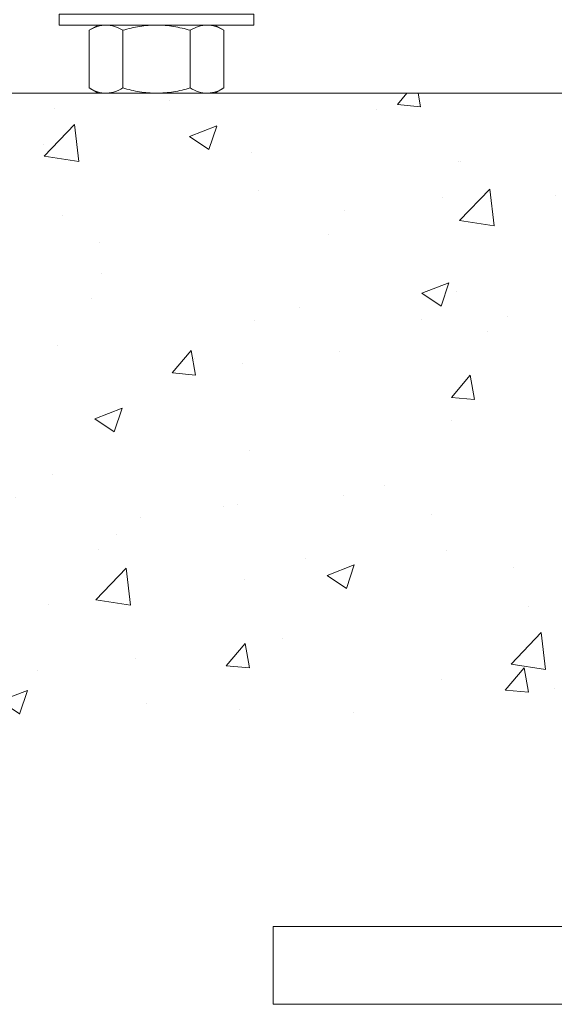
# Model space of a CAD drawing. Extents: x 54 to 255, y -31 to 144.
# Drawn here: x 240 to 243, y -10 to -3 of the extents above; entities that cross this region are included whole.
import ezdxf

# ---------------------------------------------------------------- set-up
doc = ezdxf.new("R2010")
doc.units = 0
doc.header["$MEASUREMENT"] = 0
doc.layers.get('0').update_dxf_attribs({"linetype": 'CONTINUOUS', "lineweight": 15})

msp = doc.modelspace()

# ---------------------------------------------------------------- hatches: boundary and pattern name
h = msp.add_hatch()
h.set_pattern_fill('AR-CONC', color=256, scale=0.25, style=0)
h.set_pattern_definition([(50, (29.979, -0.1914), (1.79315, -0.15688), [0.1875, -2.0625]), (355, (29.979, -0.1914), (-0.346878, 1.88048), [0.15, -1.65]), (100.4514, (30.1284, -0.2045), (1.446273, 1.723599), [0.15935, -1.752855]), (46.1842, (29.979, 0.3086), (2.668103, -0.413798), [0.28125, -3.09375]), (96.6356, (30.2013, 0.274), (2.336657, 2.435295), [0.239026, -2.629282]), (351.1842, (29.979, 0.3086), (2.336655, 2.435297), [0.225, -2.475]), (21, (30.229, 0.1836), (1.492268, -1.006547), [0.1875, -2.0625]), (326, (30.229, 0.1836), (0.608288, 1.812875), [0.15, -1.65]), (71.4514, (30.3533, 0.0997), (2.100557, 0.806326), [0.15935, -1.752855]), (37.5, (29.97895, -0.1914), (0.0303996, 0.8322346), [0, -1.63, 0, -1.675, 0, -1.65625]), (7.5, (29.97895, -0.1914), (0.657674, 0.9860293), [0, -0.955, 0, -1.5925, 0, -0.63125]), (327.5, (29.42145, -0.1914), (1.334556, -0.0563872), [0, -0.625, 0, -1.95, 0, -2.5875]), (317.5, (29.1715, -0.1914), (1.4579654, 0.2502625), [0, -0.8125, 0, -1.295, 0, -1.8375])])
edge = h.paths.add_edge_path()
edge.add_line((245.4969, -7.8983), (231.8355, -7.8983))
edge.add_line((231.8355, -7.8983), (231.8355, -3.8983))
edge.add_line((231.8355, -3.8983), (235.4969, -3.8983))
edge.add_line((235.4969, -3.8983), (235.4969, -6.736))
edge.add_arc((235.6219, -6.6423), 0.1562, 216.8699, 323.1301)
edge.add_arc((235.8719, -6.6423), 0.1562, 216.8699, 323.1301)
edge.add_line((235.9969, -6.736), (235.9969, -3.8983))
edge.add_line((235.9969, -3.8983), (245.4969, -3.8983))
edge.add_line((245.4969, -3.8983), (245.4969, -6.736))
edge.add_arc((245.6219, -6.6423), 0.1562, 216.8699, 323.1301)
edge.add_arc((245.8719, -6.6423), 0.1562, 216.8699, 323.1301)
edge.add_line((245.9969, -6.736), (245.9969, -3.8983))
edge.add_line((245.9969, -3.8983), (249.7469, -3.8983))
edge.add_line((249.7469, -3.8983), (249.7469, -7.8983))
edge.add_line((249.7469, -7.8983), (245.9969, -7.8983))
edge.add_line((245.9969, -7.8983), (245.9969, -7.0489))
edge.add_arc((245.8719, -7.1427), 0.1562, 36.8699, 143.1301)
edge.add_arc((245.6219, -7.1427), 0.1562, 36.8699, 143.1301)
edge.add_line((245.4969, -7.0489), (245.4969, -7.8983))

# ---------------------------------------------------------------- linework, layer by layer
at = {"color": 8}
for p, q in [((240.4606, -3.4608), (240.4025, -3.4943)), ((240.5108, -3.4608), (240.4606, -3.4608)), ((240.8356, -3.4608), (240.5108, -3.4608)), ((240.8356, -3.4608), (241.1603, -3.4608)), ((241.2106, -3.4608), (241.1603, -3.4608)), ((241.2686, -3.4943), (241.2106, -3.4608)), ((240.4025, -3.8648), (240.4025, -3.4943)), ((240.6191, -3.8648), (240.6191, -3.4943)), ((241.0521, -3.8648), (241.0521, -3.4943)), ((241.2686, -3.8648), (241.2686, -3.4943)), ((240.4025, -3.8648), (240.4606, -3.8983)), ((240.5108, -3.8983), (240.4606, -3.8983)), ((240.8356, -3.8983), (240.5108, -3.8983)), ((241.1603, -3.8983), (240.8356, -3.8983)), ((241.2106, -3.8983), (241.1603, -3.8983)), ((241.2106, -3.8983), (241.2686, -3.8648))]:
    msp.add_line(p, q, dxfattribs=at)
for p, q in [((241.5856, -9.2507), (245.2106, -9.2507)), ((241.5856, -9.7507), (241.5856, -9.2507)), ((241.5856, -9.7507), (245.2106, -9.7507))]:
    msp.add_line(p, q)
msp.add_lwpolyline([(240.2106, -3.4608), (240.2106, -3.3918), (241.4606, -3.3918), (241.4606, -3.4608)], close=True, dxfattribs=at)
msp.add_lwpolyline([(231.8355, -7.8983), (231.8355, -3.8983), (249.8355, -3.8983), (249.8355, -7.8983)])
for points, knots in [([(240.5108, -3.4608), (240.5016, -3.4608), (240.4924, -3.4616), (240.4741, -3.4647), (240.4651, -3.467), (240.438, -3.4757), (240.4202, -3.4841), (240.4025, -3.4943)], [0, 0, 0, 0, 0.25, 0.25, 0.5, 0.5, 1, 1, 1, 1]), ([(240.6191, -3.4943), (240.6013, -3.4841), (240.5835, -3.4757), (240.5475, -3.464), (240.5292, -3.4608), (240.5108, -3.4608)], [0, 0, 0, 0, 0.5, 0.5, 1, 1, 1, 1]), ([(240.6191, -3.4943), (240.6543, -3.4842), (240.6903, -3.4756), (240.7626, -3.464), (240.7989, -3.4608), (240.8356, -3.4608)], [0, 0, 0, 0, 0.5, 0.5, 1, 1, 1, 1]), ([(240.8356, -3.4608), (240.8539, -3.4608), (240.8723, -3.4616), (240.9091, -3.4647), (240.9274, -3.467), (240.9816, -3.4758), (241.0171, -3.4842), (241.0521, -3.4943)], [0, 0, 0, 0, 0.25, 0.25, 0.5, 0.5, 1, 1, 1, 1]), ([(241.1603, -3.4608), (241.1511, -3.4608), (241.1419, -3.4616), (241.1236, -3.4647), (241.1146, -3.467), (241.0875, -3.4757), (241.0697, -3.4841), (241.0521, -3.4943)], [0, 0, 0, 0, 0.25, 0.25, 0.5, 0.5, 1, 1, 1, 1]), ([(241.2686, -3.4943), (241.2509, -3.4841), (241.233, -3.4757), (241.197, -3.464), (241.1788, -3.4608), (241.1603, -3.4608)], [0, 0, 0, 0, 0.5, 0.5, 1, 1, 1, 1]), ([(240.4025, -3.8648), (240.4203, -3.8751), (240.4381, -3.8835), (240.4741, -3.8951), (240.4924, -3.8983), (240.5108, -3.8983)], [0, 0, 0, 0, 0.5, 0.5, 1, 1, 1, 1]), ([(240.5108, -3.8983), (240.52, -3.8983), (240.5292, -3.8975), (240.5475, -3.8945), (240.5565, -3.8922), (240.5836, -3.8835), (240.6014, -3.875), (240.6191, -3.8648)], [0, 0, 0, 0, 0.25, 0.25, 0.5, 0.5, 1, 1, 1, 1]), ([(240.6191, -3.8648), (240.6543, -3.875), (240.6904, -3.8835), (240.7626, -3.8952), (240.7989, -3.8983), (240.8356, -3.8983)], [0, 0, 0, 0, 0.5, 0.5, 1, 1, 1, 1]), ([(240.8356, -3.8983), (240.8539, -3.8983), (240.8723, -3.8976), (240.9092, -3.8945), (240.9274, -3.8922), (240.9816, -3.8834), (241.017, -3.8749), (241.0521, -3.8648)], [0, 0, 0, 0, 0.25, 0.25, 0.5, 0.5, 1, 1, 1, 1]), ([(241.0521, -3.8648), (241.0698, -3.8751), (241.0876, -3.8835), (241.1237, -3.8951), (241.1419, -3.8983), (241.1603, -3.8983)], [0, 0, 0, 0, 0.5, 0.5, 1, 1, 1, 1]), ([(241.1603, -3.8983), (241.1695, -3.8983), (241.1787, -3.8975), (241.197, -3.8945), (241.2061, -3.8922), (241.2331, -3.8835), (241.2509, -3.875), (241.2686, -3.8648)], [0, 0, 0, 0, 0.25, 0.25, 0.5, 0.5, 1, 1, 1, 1])]:
    msp.add_open_spline(points, degree=3, knots=knots, dxfattribs=at)
msp.add_open_spline([(241.0345, -3.8996), (241.0352, -3.8992), (241.0359, -3.8988), (241.0367, -3.8983)], degree=3, dxfattribs=at)

doc.saveas('drawing.dxf')
